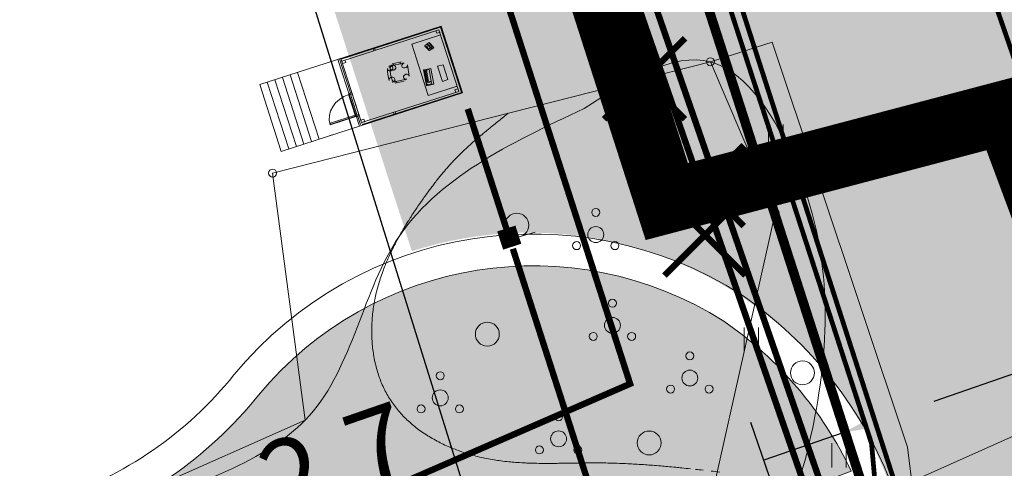
# Model space of a CAD drawing. Units: metres. Extents: x 554553 to 557100, y 6572503 to 6574079.
# Drawn here: x 555452 to 555483, y 6573032 to 6573046 of the extents above; entities that cross this region are included whole.
import ezdxf

# ---------------------------------------------------------------- set-up
doc = ezdxf.new("R2010")
doc.units = ezdxf.units.M
doc.header["$LTSCALE"] = 1000
doc.header["$PDMODE"] = 33
doc.header["$PDSIZE"] = 0.25
for name, pattern in [('CENTER2', [1.125, 0.75, -0.125, 0.125, -0.125]), ('DASHEDX5', [1.875, 1.25, -0.625]), ('ED_PLANEERITAVA_ALA_P', [13.5, 7, -2.5, 1.5, -2.5]), ('HIDDEN2', [0.1875, 0.125, -0.0625]), ('KATASTRIPIIR', [0.02, 0.01, 0.01]), ('TOOPIIR', [7, 6, -1])]:
    doc.linetypes.add(name, pattern=pattern)
doc.layers.get('0').update_dxf_attribs({"lineweight": 0})
doc.layers.get('Defpoints').update_dxf_attribs({"lineweight": 0})
for name, color, linetype, lineweight in [('- qp 0', 7, 'Continuous', 0), ('- qp aed', 7, 'Continuous', 0), ('- qp ehitusjoon', 1, 'CENTER2', 0), ('- qp haljastus', 106, 'Continuous', 0), ('- qp texxt', 5, 'Continuous', 0), ('- qp viirjoon', 3, 'Continuous', 13), ('0_Pl_ala piir', 8, 'ED_PLANEERITAVA_ALA_P', 0), ('ASFBET', 252, 'DASHEDX5', 0), ('B- HALJASTUS', 3, 'Continuous', 9), ('B- KRJ_mntameti_tööst', 100, 'Continuous', 50), ('B- PIIR', 18, 'Continuous', 70), ('elkon side', 124, 'Continuous', 0), ('HORISONTAAL', 31, 'Continuous', 0), ('Kanal_proj1', 1, 'Kanal1', 0), ('KLOT-PLAN SIDEKANAL', 214, 'Continuous', 0), ('KOLVIK', 7, 'Continuous', 0), ('KRJ_mntameti_tööst', 100, 'Continuous', 50), ('KTRASS', 7, 'Continuous', 0), ('PIIR', 36, 'Continuous', 0), ('PIIRDED', 7, 'METALLAED', 0), ('PINNAD', 3, 'Continuous', 0), ('PUNKT', 7, 'Continuous', 0), ('PUU_likvideeritav', 1, 'Continuous', 0), ('PUUD', 3, 'Continuous', 0), ('Vesi_proj1', 5, 'Vesi1', 0)]:
    doc.layers.add(name, color=color, linetype=linetype, lineweight=lineweight)
for name, color, linetype in [('B- MOOTPIIR', 7, 'Continuous'), ('J3_tekstid', 7, 'Continuous'), ('T_planteed_hatch', 9, 'Continuous')]:
    doc.layers.add(name, color=color, linetype=linetype)
doc.layers.add('KRJ_ajutised krundid_6igepiir', color=2, linetype='HIDDEN2', lineweight=15, plot=False)
doc.layers.get('- qp texxt').off()
doc.styles.add('Arial', font='ARIAL.TTF', dxfattribs={"width": 0.8})
doc.styles.add('romans', font='ROMANS', dxfattribs={"width": 0.75})
doc.styles.get("Standard").update_dxf_attribs({"font": 'swissc.ttf'})
doc.linetypes.add('-K-', pattern='A,10,-1.5,["K",romans,S=1.4,R=0,X=-0.7,Y=-0.7],-1.5,10,-3', length=26)
doc.linetypes.add('-V-', pattern='A,10,-1.5,["V",romans,S=1.4,R=0,X=-0.7,Y=-0.7],-1.5,10,-3', length=26)
doc.linetypes.add('Kanal1', pattern='A,3.4,-0.4,["K1",Standard,S=0.5,R=0,X=-0.1,Y=-0.25],-1.2', length=5)
doc.linetypes.add('METALLAED', pattern='A,3.5,[141,geodeet.shx,S=0.6,R=0,X=0,Y=0],5,[141,geodeet.shx,S=0.6,R=180,X=0,Y=0],1.5', length=10)
doc.linetypes.add('Sade', pattern='A,3.4,-0.4,["SK",Standard,S=0.5,R=0,X=-0.1,Y=-0.25],-1.2', length=5)
doc.linetypes.add('SIDEKANALISATSIOON', pattern='A,5,-1,["/",Standard,S=1,R=0,X=-0.5,Y=-0.5],-0.5,5,-1.5', length=13)
doc.linetypes.add('Vesi1', pattern='A,3.4,-0.4,["V1",Standard,S=0.5,R=0,X=-0.1,Y=-0.25],-1.2', length=5)
doc.dimstyles.new('ISO-25', dxfattribs={"dimtxt": 2.5, "dimasz": 2.5, "dimexe": 1.25, "dimexo": 0.625, "dimtad": 1, "dimdsep": 46, "dimtxsty": 'Standard', "dimcen": 2.5, "dimadec": 0, "dimazin": 2, "dimtfac": 1, "dimtmove": 0, "dimatfit": 3, "dimfxl": 0, "dimtolj": 1, "dimarcsym": 0})

# ---------------------------------------------------------------- blocks, each defined once
blk = doc.blocks.new('PIND06')
at = {"layer": 'PINNAD', "color": 3}
blk.add_circle((0, 0), 0.375, dxfattribs=at)
blk = doc.blocks.new('PIND10')
at = {"layer": 'PINNAD', "color": 3}
blk.add_line((-6.888410740250872e-17, -0.375), (0.4849999999999999, -0.375), dxfattribs=at)
blk.add_circle((0, 0), 0.375, dxfattribs=at)
blk = doc.blocks.new('POOSAS')
at = {"color": 3}
for centre, radius in [((-4.681042879706165e-17, 0.6951203306553925), 0.1254), ((0, 0), 0.2498), ((-0.6019918650346084, -0.347560165327697), 0.1254), ((0.6019918650346091, -0.347560165327696), 0.1254)]:
    blk.add_circle(centre, radius, dxfattribs=at)
blk = doc.blocks.new('*D170')
at = {"layer": 'Defpoints', "color": 0, "ltscale": 0.2000000029802322}
for p in [(555475.2841525609, 6573032.264348446), (555478.4295028688, 6573031.303445285), (555475.9185783053, 6573030.433404767)]:
    blk.add_point(p, dxfattribs=at)
at = {"layer": 'J3_tekstid', "color": 0, "lineweight": -2, "ltscale": 0.2000000029802322}
for p, q in [((555480.629730097, 6573034.116602039), (555483.4643830694, 6573035.098815115)), ((555478.1020985101, 6573032.24832961), (555477.3858216763, 6573034.315494369)), ((555475.5911739466, 6573031.378289091), (555474.8748971126, 6573033.445453851)), ((555477.7950771246, 6573033.134388964), (555475.2841525609, 6573032.264348446)), ((555472.4494995885, 6573031.282135371), (555459.1686676131, 6573026.68029982))]:
    blk.add_line(p, q, dxfattribs=at)
at = {"layer": 'J3_tekstid', "color": 0, "ltscale": 0.2000000029802322}
for points in [[(555480.4660279178, 6573034.5890442), (555480.7934322762, 6573033.644159877), (555477.7950771246, 6573033.134388964)], [(555472.2857974092, 6573031.754577532), (555472.6132017677, 6573030.809693209), (555475.2841525609, 6573032.264348446)]]:
    blk.add_solid(points, dxfattribs=at)
at = {"layer": 'J3_tekstid', "color": 0, "ltscale": 0.2000000029802322, "insert": (555462.5524821237, 6573030.240359137), "char_height": 2.5, "attachment_point": 5, "rotation": 19.111306125322358, "style": 'Arial'}
blk.add_mtext('\\A1;2.7 m', dxfattribs=at)
blk = doc.blocks.new('uks91p')
for p, q in [((18.00000000000023, 16.99999999999977), (18.00000000000023, 860.9999999999998)), ((18.00000000000023, 860.9999999999998), (33.00000000000023, 860.9999999999998)), ((33.00000000000023, 17), (33.00000000000023, 860.9999999999998)), ((33.00000000000023, 850.9999999999998), (73.00000000000023, 850.9999999999998)), ((73.00000000000023, 26.99999999999977), (73.00000000000023, 850.9999999999998)), ((10, -92), (10, 0)), ((10, 0), (40, 0)), ((18.00000000000023, 16.99999999999977), (33.00000000000023, 17)), ((33.00000000000023, 26.99999999999977), (73.00000000000023, 26.99999999999977)), ((877, 17), (33, 16.9999999999872)), ((33, 17), (33.00000000000023, 2)), ((33.00000000000023, 2), (877, 2)), ((40, -40), (40, 0)), ((43, 2), (43, -38)), ((867, 2), (867, -37.99999999999999)), ((900, 0), (870, 0)), ((870, -40), (870, 0)), ((877, 17), (877, 2)), ((900, -92), (900, 0)), ((48, -92), (10, -92)), ((48, -40), (40, -40)), ((43, -38), (867, -37.99999999999999)), ((48, -92), (862, -92)), ((52, -88), (52, -44)), ((858, -88), (858, -44)), ((862, -40), (870, -40)), ((862, -92), (900, -92))]:
    blk.add_line(p, q)
for centre, radius, start, end in [((25.50000000000023, 9.5), 851.4999999999998, 0, 90), ((48, -44.00000000000011), 4, 0, 90), ((48, -88.00000000000011), 4, 270, 0), ((862, -44.00000000000017), 4, 90, 180), ((862, -88.00000000000017), 4, 180, 270)]:
    blk.add_arc(centre, radius, start, end)
blk = doc.blocks.new('A$C58727886')
at = {"layer": '- qp 0', "ltscale": 100}
for p, q in [((1.300000001676381, 9.313225746154785e-10), (-1.300000000745058, -4.656612873077393e-10)), ((1.28700000140816, -0.01299999933689833), (-1.287000000476837, -0.0130000002682209)), ((1.274000001139939, -0.02599999913945794), (-1.274000001139939, -0.02600000007078052)), ((1.200000001117587, -0.09999999916180968), (-1.200000000186265, -0.1000000000931323)), ((1.199999998323619, -3.299999996088445), (-1.29999999795109, -3.299999997019768)), ((1.29999999795109, -3.399999996181577), (-1.299999997019768, -3.3999999971129)), ((1.299999997019768, -4.729999996721745), (-1.299999996088445, -4.729999997653067)), ((1.299999996088445, -4.97933332901448), (-1.299999996088445, -4.979333329945803)), ((1.299999996088445, -5.228666661772877), (-1.299999996088445, -5.228666662238538)), ((1.299999996088445, -5.477999994065613), (-1.299999996088445, -5.477999994996935)), ((1.299999995157123, -5.727333326358348), (-1.2999999942258, -5.727333327755332)), ((1.299999995157123, -5.976666659116745), (-1.299999995157123, -5.976666660048068))]:
    blk.add_line(p, q, dxfattribs=at)
at = {"layer": '- qp 0'}
for p, q in [((1.300000001676381, 9.313225746154785e-10), (1.299999995157123, -5.976666659116745)), ((-1.300000000745058, -4.656612873077393e-10), (-1.299999995157123, -5.976666660048068)), ((-1.287000000476837, -0.0130000002682209), (-1.286999997682869, -3.299999997019768)), ((-1.274000001139939, -0.02600000007078052), (-1.273999998345971, -3.299999997019768)), ((-1.199999999254942, -0.1000000019557774), (-1.199999997392297, -3.299999997485429)), ((-1, -0.09999999636784196), (-1.000000000931323, -1.049999995157123)), ((-1, -0.1979312445037067), (-1.000000000931323, -0.2979312422685325)), ((1.000000000931323, -0.09999999776482582), (1.000000000931323, -1.049999995622784)), ((1.000000000931323, -0.1979312435723841), (1.000000000931323, -0.2979312441311777)), ((1.200000001117587, -0.09999999916180968), (1.199999998323619, -3.299999996088445)), ((1.274000001139939, -0.02599999913945794), (1.273999998345971, -3.299999996554106)), ((1.28700000140816, -0.01299999933689833), (1.286999998614192, -3.299999996554106)), ((-0.846400324255228, -0.5744847231544554), (-0.859302475117147, -0.5408761771395802)), ((-0.8524003447964787, -0.5233038538135588), (-0.8545507034286857, -0.5177024290896952)), ((-0.8524003447964787, -0.5233038538135588), (-0.8214364359155297, -0.5114169642329216)), ((-0.8476485731080174, -0.5021988633088768), (-0.6459973119199276, -0.4247859595343471)), ((-0.7999328477308154, -0.5694999666884542), (-0.8308967584744096, -0.5813868553377688)), ((-0.798641380853951, -0.6654082220047712), (-0.8308967584744096, -0.5813868553377688)), ((-0.8159723309800029, -0.5106763411313295), (-0.8082580659538507, -0.5114277708344162)), ((-0.8027939610183239, -0.5106871486641467), (-0.6736490540206432, -0.461109068710357)), ((-0.7901471201330423, -0.560673356987536), (-0.7953768214210868, -0.5663939109072089)), ((-0.656446186825633, -0.5079892226494849), (-0.7855910928919911, -0.557567301671952)), ((-0.5814865538850427, -0.5948974504135549), (-0.7831378150731325, -0.672310353256762)), ((-0.7684314409270883, -0.576687544118613), (-0.7512285737320781, -0.6214989391155541)), ((-0.6719065299257636, -0.5267782434821129), (-0.7615293124690652, -0.5611839783377945)), ((-0.7357250107452273, -0.6284010717645288), (-0.646102225407958, -0.5939953369088471)), ((-0.6690930277109146, -0.4580030138604343), (-0.663863324560225, -0.4522824599407613)), ((-0.6593072973191738, -0.4491764050908387), (-0.6283433893695474, -0.4372895159758627)), ((-0.6392000960186124, -0.5784917711280286), (-0.6564029641449451, -0.533680375199765)), ((-0.6432678159326315, -0.505931272637099), (-0.6509820818901062, -0.5051798415370286)), ((-0.6068398030474782, -0.493303760420531), (-0.6378037109971046, -0.505190649535507)), ((-0.6304937470704317, -0.4316880912519991), (-0.6283433893695474, -0.4372895159758627)), ((-0.6128398226574063, -0.4441916472278535), (-0.59993767272681, -0.4778001941740513)), ((-0.6068398030474782, -0.493303760420531), (-0.5745844235643744, -0.5773251275531948)), ((-1.000000000931323, -1.049999995157123), (1.000000000931323, -1.049999995622784)), ((-0.4909077370539308, -1.53450964903459), (-0.5296473354101181, -1.819892262574285)), ((-0.4266105806455016, -1.506907576229423), (-0.4750350788235664, -1.86363584222272)), ((-0.4266105806455016, -1.506907576229423), (-0.4503924641758204, -1.503679274581373)), ((-0.4195476826280355, -1.454877397511154), (-0.4266105806455016, -1.506907576229423)), ((-0.3182594990357757, -1.377801459748298), (0.0979234529659152, -1.434296735562384)), ((0.1749993888661265, -1.535584932658821), (0.1679364908486605, -1.587615113239735)), ((0.1195119926705956, -1.94434337830171), (0.1679364908486605, -1.587615113239735)), ((0.1917183743789792, -1.590843414422125), (0.1679364908486605, -1.587615113239735)), ((0.2225487492978573, -1.631358693353832), (0.1838091500103474, -1.916741306427866)), ((-0.4750350788235664, -1.86363584222272), (-0.4988169632852077, -1.860407541971654)), ((-0.4750350788235664, -1.86363584222272), (-0.4818617077544332, -1.913925498258322)), ((0.1195119926705956, -1.94434337830171), (0.1128540709614754, -1.993390215095133)), ((0.1432938762009144, -1.947571680881083), (0.1195119926705956, -1.94434337830171)), ((0.02500000223517418, -3.299999996554106), (0.02500000596046448, -3.3999999971129)), ((0.9350000005215406, -3.299999996554106), (0.9350000033155084, -3.399999996181577)), ((1.299999995157123, -4.297992391511798), (1.299999996088445, -4.397992386482656))]:
    blk.add_line(p, q, dxfattribs=at)
at = {"layer": '- qp 0', "linetype": 'Continuous'}
for p, q in [((0.08146134577691555, -0.3111463813111186), (0.06795318704098463, -0.4910394758917391)), ((0.06795318704098463, -0.4910394758917391), (0.6679320558905602, -0.4960681335069239)), ((0.6574410619214177, -0.3159738918766379), (0.08146134577691555, -0.3111463813111186)), ((0.6679320558905602, -0.4960681335069239), (0.6574410619214177, -0.3159738918766379)), ((0.04330705758184195, -0.9461733410134912), (0.07087107561528683, -0.7077614781446755)), ((0.07087107561528683, -0.7077614781446755), (0.6669007251039147, -0.7766715795733035)), ((0.0799995455890894, -0.8900158801116049), (0.07655404042452574, -0.9198173629119992)), ((0.07655404042452574, -0.9198173629119992), (0.505695391446352, -0.9694326356984675)), ((0.5091408928856254, -0.9396311528980732), (0.0799995455890894, -0.8900158801116049)), ((0.08344504609704018, -0.8602143982425332), (0.09378155320882797, -0.7708099479787052)), ((0.5125863952562213, -0.9098296700976789), (0.08344504609704018, -0.8602143982425332)), ((0.09378155320882797, -0.7708099479787052), (0.5229229023680091, -0.8204252207651734)), ((0.5229229023680091, -0.8204252207651734), (0.5125863952562213, -0.9098296700976789)), ((0.5354968728497624, -0.9728781408630311), (0.5527243847027421, -0.8238707263953984)), ((0.5527243847027421, -0.8238707263953984), (0.6302082389593124, -0.8328290395438671)), ((0.6302082389593124, -0.8328290395438671), (0.6129807280376554, -0.9818364540114999)), ((0.6669007251039147, -0.7766715795733035), (0.6393367080017924, -1.015083441976458)), ((0.6393367080017924, -1.015083441976458), (0.04330705758184195, -0.9461733410134912)), ((0.6129807280376554, -0.9818364540114999), (0.5354968728497624, -0.9728781408630311))]:
    blk.add_line(p, q, dxfattribs=at)
at = {"layer": '- qp 0', "ltscale": 200}
for p, q in [((-1.199999999254942, -2.199999996926636), (-1.299999998882413, -2.199999996926636)), ((-1.200000000186265, -2.249999997206032), (-1.29999999795109, -2.249999996740371)), ((1.29999999795109, -2.199999999720603), (1.199999999254942, -2.199999999720603)), ((1.299999998882413, -2.25), (1.199999999254942, -2.25)), ((0.02500000223517418, -3.349999996833503), (-1.299999997019768, -3.349999998230487)), ((1.250000000931323, -3.349999998696148), (0.9350000023841858, -3.349999996367842))]:
    blk.add_line(p, q, dxfattribs=at)
at = {"layer": '- qp 0', "ltscale": 100, "const_width": 0.015}
for points in [[(-1.199999999254942, -0.1000000019557774), (-1.099999999627471, -0.1000000014901161), (-1.099999999627471, -0.200000002514571), (-1.200000001117587, -0.200000002514571)], [(1.200000000186265, -0.09999999916180968), (1.200000000186265, -0.2000000001862645), (1.099999999627471, -0.2000000006519258), (1.100000000558794, -0.09999999916180968)], [(0.02500000223517418, -3.299999996554106), (0.02500000316649675, -3.3999999971129), (-1.299999997019768, -3.3999999971129), (-1.29999999795109, -3.299999997019768)], [(-1.200000000186265, -3.199999995995313), (-1.199999999254942, -3.299999997019768), (-1.099999995902181, -3.299999997019768), (-1.099999996833503, -3.199999995995313)], [(0.9350000033155084, -3.399999996181577), (0.9350000005215406, -3.299999996554106), (1.199999998323619, -3.299999996088445), (1.199999998323619, -3.299999996088445), (1.29999999795109, -3.299999996554106), (1.29999999795109, -3.399999996181577)], [(1.099999999627471, -3.199999995529652), (1.199999999254942, -3.199999995529652), (1.199999998323619, -3.299999996088445), (1.099999997764826, -3.299999996554106)]]:
    blk.add_lwpolyline(points, close=True, dxfattribs=at)
at = {"layer": '- qp 0', "ltscale": 100}
for points in [[(-1.099999999627471, -0.1000000014901161), (-1.099999999627471, -0.200000002514571), (-1.200000001117587, -0.200000002514571), (-1.199999999254942, -0.1000000019557774)], [(1.200000000186265, -0.09999999916180968), (1.200000000186265, -0.2000000001862645), (1.099999999627471, -0.2000000006519258), (1.100000000558794, -0.09999999916180968)], [(-1.099999996833503, -3.199999995995313), (-1.099999995902181, -3.299999997019768), (-1.199999997392297, -3.299999997485429), (-1.199999997392297, -3.199999996460974)], [(1.199999998323619, -3.199999995529652), (1.199999998323619, -3.299999996088445), (1.099999997764826, -3.299999996554106), (1.099999996833503, -3.199999995529652)]]:
    blk.add_lwpolyline(points, close=True, dxfattribs=at)
at = {"layer": '- qp 0'}
for centre, major_axis, ratio, start_param, end_param in [((-0.8480996293947101, -0.5345067018643022), (0.001295421569965699, 0.01192987280860462), 0.9999999673776733, 0.4747086948384136, 2.045504993161014), ((-0.8433478539809585, -0.5134017118252814), (0.001295421579053967, 0.01192987289230086), 0.9999999533463045, 0.4747087005427018, 2.045504987456726), ((-0.8351974776014686, -0.5701840068213642), (0.001295421627679529, 0.01192987334010621), 0.9999998782733708, 2.045504956936708, 3.616301384652517), ((-0.8171357186511159, -0.5226198127493262), (0.001295421582335371, 0.01192987292252016), 0.9999998785894629, 0.01106110670937555, 0.4747087309342195), ((-0.8070946792140603, -0.4994842992164195), (0.001295421582335371, 0.01192987292252016), 0.9999998785894629, 3.152653760299168, 3.616301384524013), ((-0.8042335668578744, -0.5582971177063882), (0.001295421583005109, 0.01192987292868794), 0.9999999540539832, 3.616301353844796, 4.079948942510896), ((-0.7812903746962547, -0.5687701506540179), (0.001295421583005109, 0.01192987292868794), 0.9999999540539832, 0.474708700255003, 0.9383562889211028), ((-0.7572285961359739, -0.5723868273198605), (0.001295421569965699, 0.01192987280860462), 0.9999999673776733, 0.4747086948384136, 2.045504993161014), ((-0.6779497722163796, -0.4499062201939523), (0.001295421538766428, 0.01192987252128243), 0.9999999103471521, 3.616301371613297, 4.079948886645596), ((-0.6676058126613498, -0.4859123365022242), (0.001295421550302862, 0.01192987262752449), 0.9999999977351031, 5.187097659092263, 6.757893989676544), ((-0.6550065819174051, -0.4603792545385659), (0.001295421538766428, 0.01192987252128243), 0.9999999103471521, 0.4747087180235026, 0.9383562330558024), ((-0.6521454686298966, -0.517123312689364), (0.01192987314408101, -0.001295421606393862), 0.9999999822238038, 1.581857431964838, 2.045505001144383), ((-0.6504029436036944, -0.5827924874611199), (0.001295421607329673, 0.01192987315269916), 0.9999999096914752, 3.616301371879854, 5.187097623299162), ((-0.6416965946555138, -0.4359888075850904), (0.001295421627679526, 0.01192987334010621), 0.9999998782733709, 5.187097610526502, 6.757894038242309), ((-0.642104429192841, -0.493987800553441), (0.001295421582335371, 0.01192987292252016), 0.9999998785894629, 3.152653760299168, 3.616301384524013), ((-0.624042671173811, -0.4484923640266061), (0.001295421627679526, 0.01192987334010621), 0.9999998782733709, 5.187097610526502, 6.757894038242309), ((-0.611140520311892, -0.4821009105071425), (0.001295421569965699, 0.01192987280860462), 0.9999999673776733, 3.616301348428207, 5.187097646750808), ((-0.5857872711494565, -0.5816258434206247), (0.001295421579053967, 0.01192987289230086), 0.9999999533463045, 3.616301354132495, 5.18709764104652), ((-0.7874385323375463, -0.6611075052060187), (0.00129542155497336, 0.01192987267053629), 0.9999999905243282, 2.045505002571014, 3.616301339018206), ((-0.7400257252156734, -0.6171982227824628), (0.001295421623009031, 0.01192987329709442), 0.9999998854841428, 2.045504959868162, 3.616301381721062)]:
    blk.add_ellipse(centre, major_axis=major_axis, ratio=ratio, start_param=start_param, end_param=end_param, dxfattribs=at)
at = {"layer": '- qp 0', "extrusion": (0, 0, -1)}
for centre, major_axis, ratio, start_param, end_param in [((-0.4552349140867591, -1.539352101739496), (-0.02582150570042251, 0.02508485027791322), 0.9999999553187449, 5.647178459288323, 7.217974745129541), ((-0.3303656233474612, -1.466983526013792), (-0.06455376451619985, 0.06271212595236239), 0.9999999441951264, 5.647178450775185, 7.217974756042624), ((-0.3926796456798911, -1.926031629089266), (-0.06455376464567619, 0.06271212607814494), 0.999999945698603, 4.238432905029317, 5.601708235655198), ((-0.4584157653152943, -1.920135710854083), (-0.01721433736279095, 0.01672323374124666), 0.9999999468484304, 5.60170823391104, 7.834678138239724), ((-0.01863233465701342, -0.7037422987632453), (-0.9813908488516911, 0.9533929892847426), 0.9999999456471254, 3.908358859961083, 4.238432906865711), ((-0.00652620941400528, -0.6145602320320904), (-0.9813908477936223, 0.9533929882568586), 0.9999999463534757, 3.908358859608152, 4.23843290655279), ((0.1481363261118531, -1.911898854654282), (-0.02582150607962948, 0.02508485064630189), 0.9999999259473392, 2.505585791663469, 4.07638210557481)]:
    blk.add_ellipse(centre, major_axis=major_axis, ratio=ratio, start_param=start_param, end_param=end_param, dxfattribs=at)
at = {"layer": '- qp 0', "extrusion": (0, 0, -0.9999999999999999)}
for centre, major_axis, ratio, start_param, end_param in [((0.08581732865422964, -1.523478804156184), (-0.06455376491090435, 0.06271212633580647), 0.9999999334380367, 0.9347894538107688, 2.505585793324236), ((0.03577813599258661, -1.892102019395679), (-0.0645537633687218, 0.06271212483762054), 0.9999999289880962, 3.459678761906909, 3.908358872672261), ((0.08860105369240046, -1.993125475011766), (-0.01721433732326035, 0.01672323370284382), 0.9999999457309734, 0.3180860943962862, 2.551056008369108)]:
    blk.add_ellipse(centre, major_axis=major_axis, ratio=ratio, start_param=start_param, end_param=end_param, dxfattribs=at)
at = {"layer": '- qp 0', "extrusion": (0, 0, -0.9999999999999998)}
for centre, major_axis, ratio, start_param, end_param in [((-0.4939745115116239, -1.824734715279192), (-0.02582150592535524, 0.0250848504964289), 0.9999999412657253, 4.07638212383688, 5.647178449375378), ((-0.3805735213682055, -1.83684956189245), (-0.06455376100555849, 0.06271212254187526), 0.9999999959911269, 4.23843288420917, 4.693085467890647), ((0.02367201074957848, -1.981284085195512), (-0.06455376473651515, 0.06271212616639242), 0.9999999419098353, 2.55105601100996, 3.908358855869644)]:
    blk.add_ellipse(centre, major_axis=major_axis, ratio=ratio, start_param=start_param, end_param=end_param, dxfattribs=at)
at = {"layer": '- qp 0', "xscale": 0.0009999992325901985, "yscale": 0.000999999506420917, "zscale": 0.001, "rotation": 180}
blk.add_blockref('uks91p', (0.9349999967962503, -3.399999996647239), dxfattribs=at)
blk = doc.blocks.new('Kivitehas')
at = {"layer": '- qp haljastus'}
h = blk.add_hatch(dxfattribs=at)
h.set_pattern_fill('GRASS', color=256, angle=287.8605908175385, style=0, pattern_type=2)
h.set_pattern_definition([(377.8605908175384, (555320.4194592705, 6573110.996933306), (0.4561571054684795, 0.8898992609295626), [0.1875, -1.226713563]), (332.8605908175385, (555320.4194592705, 6573110.996933306), (0.4561571055888225, 0.8898992611643342), [0.1875, -0.8125]), (422.8605908175385, (555320.4194592705, 6573110.996933306), (-0.8898992611643342, 0.4561571055888226), [0.1875, -0.8125])])
edge = h.paths.add_edge_path()
edge.add_line((555478.0283948387, 6573031.919274099), (555427.881060436, 6573012.713343541))
edge.add_line((555427.881060436, 6573012.71334354), (555407.0608312861, 6573072.057686813))
edge.add_line((555407.0608312861, 6573072.057686813), (555397.541772035, 6573099.687102394))
edge.add_line((555397.541772035, 6573099.687102394), (555389.9797721946, 6573125.603397346))
edge.add_line((555389.9797721945, 6573125.603397346), (555389.8797755495, 6573125.849037433))
edge.add_line((555389.8797755495, 6573125.849037433), (555432.6981655227, 6573143.279805257))
edge.add_line((555432.6981655228, 6573143.279805256), (555444.8324870404, 6573135.067081291))
edge.add_line((555444.8324870404, 6573135.067081291), (555469.0037493786, 6573060.055046787))
edge.add_arc((555461.4858762218, 6573059.459611423), 7.541416317503891, -39.842235314683705, 4.528523278969715, ccw=False)
edge.add_arc((555462.8554794352, 6573056.963961921), 5.000000000922557, 197.860590509962, 332.1479020731354, ccw=False)
edge.add_line((555458.0964515021, 6573055.430451849), (555450.5068383862, 6573078.983724039))
edge.add_arc((555455.2658662194, 6573080.517234421), 5.000000001250307, 107.86059301023519, 197.8605942515688, ccw=False)
edge.add_line((555453.7323559395, 6573085.276262288), (555456.3974116714, 6573086.135027974))
edge.add_line((555456.3974116714, 6573086.135027974), (555439.0380773636, 6573140.007224063))
edge.add_line((555439.0380773636, 6573140.007224063), (555392.3996037103, 6573124.978825103))
edge.add_line((555392.3996037103, 6573124.978825103), (555425.8301238484, 6573021.232016364))
edge.add_line((555425.8301238484, 6573021.232016364), (555453.2990201281, 6573030.083368048))
edge.add_arc((555449.3118938289, 6573042.456840648), 13.00000001230126, 287.8605910121182, 321.1801813892714)
edge.add_arc((555468.0515819589, 6573027.196878709), 11.16745343963671, 57.64129904646222, 140.4518803877428, ccw=False)
edge.add_arc((555467.2617376166, 6573026.831320709), 11.90832387202463, 25.293813722834784, 55.37193889190843, ccw=False)
at = {"layer": '- qp aed', "linetype": 'METALLAED', "ltscale": 0.5, "const_width": 0.2}
blk.add_lwpolyline([(555467.4148601878, 6573038.901987164), (555469.8881832572, 6573031.22638493), (555427.532834719, 6573017.578145035), (555393.0288575125, 6573124.656273321), (555438.7155255812, 6573139.377970261), (555465.9693273106, 6573054.799718348), (555459.4018687609, 6573052.68347441)], dxfattribs=at)
at = {"layer": '- qp aed', "linetype": 'METALLAED', "ltscale": 0.300000011920929, "const_width": 0.2, "flags": 128}
blk.add_lwpolyline([(555466.0007952764, 6573043.290334134), (555467.2564301643, 6573039.393651945)], dxfattribs=at)
at = {"layer": '- qp aed', "linetype": 'METALLAED', "ltscale": 0.300000011920929, "const_width": 0.3, "flags": 128}
blk.add_lwpolyline([(555467.1136593267, 6573039.347646642), (555467.2056699322, 6573039.062104967), (555467.4912116076, 6573039.154115574), (555467.3992010021, 6573039.439657248)], close=True, dxfattribs=at)
at = {"layer": '- qp viirjoon'}
blk.add_lwpolyline([(555479.3513981642, 6573031.355139121), (555427.2780196096, 6573011.411552799), (555406.1162876054, 6573071.729288943), (555396.5885106203, 6573099.384008063), (555389.0341984213, 6573125.273956125), (555388.5765376373, 6573126.39819219), (555432.8160967274, 6573144.407498088), (555445.6785412184, 6573135.701967585), (555469.9902700861, 6573060.254015419, -0.1965776193575597), (555468.1098512147, 6573054.067140006, -0.657319131110989), (555457.1446459156, 6573055.123749834), (555449.5550328015, 6573078.677022018, -0.4142135687070919), (555453.4256538835, 6573086.228067861), (555455.1389040671, 6573086.780131539), (555438.3929737986, 6573138.748716459), (555393.6581113148, 6573124.333721538), (555426.4752274135, 6573022.490523969), (555452.9923181086, 6573031.035173632, 0.1465468291660973), (555458.665165916, 6573034.939108174, -0.3785424933278805), (555474.5805661408, 6573037.464268288, -0.153666566975471)], format="xyb", close=True, dxfattribs=at)
blk.add_lwpolyline([(555478.0283948387, 6573031.919274099), (555427.881060436, 6573012.71334354), (555407.0608312861, 6573072.057686813), (555397.541772035, 6573099.687102394), (555389.9797721945, 6573125.603397346), (555389.8797755495, 6573125.849037433), (555432.6981655228, 6573143.279805256), (555444.8324870404, 6573135.067081291), (555469.0037493785, 6573060.055046787, -0.1960597024397265), (555467.2762621029, 6573054.628008023, -0.6636898997941391), (555458.0964515021, 6573055.430451849), (555450.5068383862, 6573078.983724038, -0.4142135687187312), (555453.7323559395, 6573085.276262288), (555456.3974116714, 6573086.135027974), (555439.0380773636, 6573140.007224063), (555392.3996037103, 6573124.978825103), (555425.8301238484, 6573021.232016364), (555453.2990201281, 6573030.083368047, 0.1464171805027558), (555459.4404691271, 6573034.307487131, -0.3779212748461062), (555474.0286047307, 6573036.630182219, -0.1319993068769212), (555478.0283948387, 6573031.919274099, -2.720477911605698)], format="xyb", dxfattribs=at)
at = {"layer": '- qp texxt', "xscale": 0.84615384615, "rotation": 287.8605908168439}
blk.add_blockref('A$C58727886', (555465.5023443599, 6573044.837204763), dxfattribs=at)
blk = doc.blocks.new('hein')
at = {"color": 0, "linetype": 'Continuous'}
for p, q in [((-0.4550559781346237, 0.7611157096907846), (-0.4550559781346237, -0.7611157096907846)), ((0.4550559781346237, 0.7611157096907846), (0.4550559781346237, -0.7611157096907846))]:
    blk.add_line(p, q, dxfattribs=at)

msp = doc.modelspace()

# ---------------------------------------------------------------- hatches: boundary and pattern name
at = {"layer": 'T_planteed_hatch'}
h = msp.add_hatch(color=256, dxfattribs=at)
edge = h.paths.add_edge_path()
edge.add_line((555467.2133685615, 6573063.177749136), (555473.8263594686, 6573065.473038063))
edge.add_line((555473.8263594686, 6573065.473038063), (555475.1690425342, 6573061.604614013))
edge.add_arc((555486.510669036, 6573065.545186037), 12.00668978462715, 199.1594401448575, 292.9534281574652)
edge.add_line((555491.193071341, 6573054.489160159), (555492.4512788419, 6573054.951526796))
edge.add_line((555492.4512788419, 6573054.951526796), (555496.7708144828, 6573043.197062522))
edge.add_line((555496.7708144828, 6573043.197062522), (555495.8118044265, 6573042.84464509))
edge.add_arc((555499.4813291872, 6573033.653034863), 9.897025337978846, 111.7631421593597, 219.6633821203313)
edge.add_arc((555502.1656574464, 6573035.167837613), 12.94187876330878, 217.2399600935431, 268.2680241758191)
edge.add_arc((555501.859754867, 6573057.656001822), 35.42423304003929, 269.8621089253207, 293.9693836304342)
edge.add_arc((555993.4112551697, 6572014.148406236), 1118.070961199817, 106.73491661701979, 115.2628248156343, ccw=False)
edge.add_line((555671.4692368987, 6573084.865927878), (555674.094978648, 6573076.22512834))
edge.add_arc((555686.6066059892, 6573032.955575948), 45.04214673973664, 106.1275141657841, 124.8965486506667)
edge.add_arc((555669.4205416774, 6573057.596391237), 15.00000000034231, 124.9009346084079, 176.9381292100458)
edge.add_arc((555684.399128228, 6573056.79517681), 29.99999998728847, 176.9381291926709, 206.8645640707846)
edge.add_line((555657.6368129002, 6573043.238684729), (555664.6620102808, 6573029.370012328))
edge.add_arc((555675.366936416, 6573034.792609161), 11.99999999881663, 206.8645640634295, 297.1591506862135)
edge.add_line((555680.8445007801, 6573024.115704712), (555683.5559425431, 6573018.762958659))
edge.add_arc((555683.0041400632, 6573011.586776651), 7.197365781729177, 85.60297352989878, 204.4575638439966)
edge.add_line((555676.4526071269, 6573008.606929275), (555676.4526071268, 6573008.606929275))
edge.add_line((555676.4526071268, 6573008.606929275), (555676.4526071268, 6573008.606929275))
edge.add_line((555676.4526071268, 6573008.606929275), (555666.6569202157, 6573007.728100328))
edge.add_line((555666.6569202157, 6573007.728100328), (555654.2385526532, 6573032.243606745))
edge.add_arc((555587.3327612701, 6572998.352374995), 75.00000340095441, 26.86456406801443, 42.96349764720807)
edge.add_arc((555624.6539543051, 6573033.110524151), 23.9999996526002, 42.96349764729811, 91.002229252217)
edge.add_arc((555625.1087298845, 6573007.114412355), 50.00008906301106, 91.00222925217571, 109.1987548156635)
edge.add_arc((555609.2460319018, 6573052.669063808), 1.762640371043738, 109.1987548194008, 207.9816229679634)
edge.add_line((555607.6894474935, 6573051.842053494), (555608.6774098512, 6573049.211661242))
edge.add_arc((555606.8051180444, 6573048.508437673), 1.999999999613015, -66.33824030621469, 20.585930797729702, ccw=False)
edge.add_line((555607.6077911567, 6573046.676576359), (555515.3398250827, 6573006.247197253))
edge.add_arc((555519.0722347465, 6573009.57422565), 4.999999985635985, 186.7963182919145, 221.71345569285, ccw=False)
edge.add_line((555514.1073691886, 6573008.982524841), (555604.6677123937, 6573048.663668833))
edge.add_arc((555604.2663758374, 6573049.579599489), 0.9999999996678904, 293.6617596998947, 380.5859307977298)
edge.add_line((555605.2025217408, 6573049.931211274), (555604.8834550536, 6573050.78070775))
edge.add_arc((555603.0111632448, 6573050.077484177), 2.000000002339114, 20.58593085389773, 110.8553618315182)
edge.add_arc((555958.309213931, 6572117.46432652), 1000.000003337277, 110.8553619138411, 113.4864896882698)
edge.add_line((555559.7763969953, 6573034.618403271), (555551.6609380924, 6573031.09197649))
edge.add_line((555551.6609380924, 6573031.09197649), (555516.8741056741, 6573014.065130745))
edge.add_arc((555519.072234762, 6573009.574225655), 5.000000001665743, 116.0800092584312, 233.4876910589233)
edge.add_line((555516.0972574275, 6573005.555580378), (555521.5533150794, 6573001.516495881))
edge.add_line((555521.5533150794, 6573001.516495881), (555519.470830946, 6572998.703444187))
edge.add_line((555519.470830946, 6572998.703444187), (555513.1510547525, 6573003.381933982))
edge.add_line((555513.1510547525, 6573003.381933982), (555509.8546468177, 6573006.453748407))
edge.add_arc((555505.7447000187, 6573002.043305793), 6.028570870609206, 47.01986178097613, 127.7006888706887)
edge.add_line((555502.0580085686, 6573006.813208611), (555459.8520290412, 6572988.476438252))
edge.add_arc((555464.6954393614, 6572977.328298595), 12.15481967584001, 113.4829732604764, 156.1420457500054)
edge.add_line((555453.5792366675, 6572982.244565371), (555509.3999993582, 6573006.91988005))
edge.add_line((555509.3999993582, 6573006.91988005), (555511.6349074199, 6573004.623800455))
edge.add_line((555511.6349074199, 6573004.623800455), (555457.1969184112, 6572980.770515407))
edge.add_line((555457.1969184112, 6572980.770515407), (555454.6522286419, 6572979.345988587))
edge.add_line((555454.6522286419, 6572979.345988587), (555452.5871353861, 6572977.909707853))
edge.add_arc((555464.5777115911, 6572977.446258325), 11.99952929053049, 177.7865541762187, 197.7017717216172)
edge.add_line((555453.1463350612, 6572973.797651218), (555454.505013668, 6572969.540701776))
edge.add_line((555454.505013668, 6572969.540701776), (555450.2180698874, 6572968.172449962))
edge.add_line((555450.2180698874, 6572968.172449962), (555449.6925589163, 6572969.818956813))
edge.add_arc((555438.2676338751, 6572966.185443973), 11.98880009642452, 17.64242507734118, 113.2522434513257)
edge.add_line((555433.5346973881, 6572977.20046281), (555369.1420450978, 6572949.546497397))
edge.add_line((555369.1420450978, 6572949.546497397), (555369.144915481, 6572963.883710559))
edge.add_line((555369.144915481, 6572963.883710559), (555441.9914911938, 6572992.864776594))
edge.add_line((555441.9914911938, 6572992.864776594), (555461.521677746, 6573001.347208652))
edge.add_arc((555438.699356505, 6573053.689611222), 57.10153635081214, 293.5581524823476, 309.6029568698333)
edge.add_arc((555467.1852899629, 6573020.007341745), 12.99999999480888, 307.501820096621, 348.9117852600618)
edge.add_arc((555451.4784911618, 6573023.084957247), 29.00547548320803, 348.9129113782511, 372.694535418984)
edge.add_arc((555467.9427286065, 6573027.394925602), 12.01089913722498, 9.895416727507063, 107.9180660396726)
edge.add_line((555464.247495596, 6573038.823265424), (555461.1412737501, 6573048.459394954))
edge.add_arc((555455.8770541708, 6573059.242868504), 11.99980456381634, 296.0204623279199, 379.1420949225437)

# ---------------------------------------------------------------- linework, layer by layer
at = {"layer": '- qp ehitusjoon', "ltscale": 2, "const_width": 0.2}
msp.add_lwpolyline([(555428.7074774051, 6573016.21515632), (555394.1644531931, 6573123.414461337), (555436.7247076733, 6573141.317545586), (555471.0923155096, 6573034.662620051), (555428.7074774051, 6573016.21515632)], dxfattribs=at)
at = {"layer": '0_Pl_ala piir', "color": 252, "ltscale": 0.0009, "const_width": 2}
msp.add_lwpolyline([(555442.2184025763, 6573133.895710813), (555472.2425340794, 6573040.382612613), (555482.8895461771, 6573043.189716832), (555498.6791416293, 6573000.818262821), (555617.3662798111, 6573052.536030344)], dxfattribs=at)
at = {"layer": 'ASFBET'}
for points in [[(555396.3515294597, 6573113.654487844), (555399.8362923465, 6573102.593044827), (555409.6268660142, 6573073.072250789), (555427.4787777252, 6573018.996822421), (555435.5045973796, 6573022.241381386), (555447.8695744337, 6573027.749508785), (555460.8994134325, 6573033.521315146), (555459.8780614648, 6573041.273720009), (555473.6109299858, 6573044.769267489)], [(555481.2672583675, 6573020.562932001), (555479.7952901339, 6573032.675432963), (555475.5456057177, 6573045.38131955), (555473.6109299858, 6573044.769267489)]]:
    msp.add_lwpolyline(points, dxfattribs=at)
at = {"layer": 'B- KRJ_mntameti_tööst'}
msp.add_lwpolyline([(555510.62, 6573026.49), (555503.5073968237, 6573045.228835135), (555496.9496653128, 6573042.710367672), (555488.6059916272, 6573065.415450468), (555480.38, 6573063.22), (555474.8249107613, 6573079.251856492), (555464.08928599, 6573075.789703991), (555478.84, 6573030.03), (555473.26, 6573011.34)], close=True, dxfattribs=at)
at = {"layer": 'B- MOOTPIIR', "linetype": 'TOOPIIR', "flags": 128}
msp.add_lwpolyline([(555469.301387074, 6573020.436560678), (555416.4765999572, 6572999.203038937), (555428.5781017873, 6572971.524071999), (555441.902764586, 6572977.349738528), (555489.6524117881, 6572996.334685302), (555533.3487315129, 6573013.852239508), (555519.2728184311, 6573052.135797284), (555488.0477099887, 6573066.653734528), (555461.9237177771, 6573147.695652217), (555438.5057366278, 6573171.409930204), (555431.0891999884, 6573191.212613692), (555426.6758672913, 6573201.931478369), (555423.5791337672, 6573314.031900634), (555420.665201416, 6573370.69169635), (555385.7197618362, 6573539.833640348), (555383.6602018772, 6573560.706018746), (555405.7710393576, 6573640.293065698), (555401.3043327528, 6573698.219992657), (555388.6895894654, 6573788.602362121), (555373.6206089706, 6573914.324811052), (555015.0635211157, 6573675.575450757), (554886.2872807402, 6573584.719653287), (554670.0073078381, 6573438.278319165), (554631.0263552364, 6573455.889312322), (554599.4945374161, 6573432.673874908), (554727.0497811852, 6573299.434056803), (554752.224848533, 6573274.933141938), (554789.1632040807, 6573234.890631581), (554789.1632040807, 6573234.890631581), (554819.4545119571, 6573202.055600623), (554959.7394648207, 6573031.093866932), (555011.7614573191, 6573063.727791171), (555145.4844424673, 6573117.199168861), (555145.6141851346, 6573116.917266832), (555208.8114605934, 6573140.767882724), (555230.4890818496, 6573111.452321596), (555251.7885498864, 6573092.343111822), (555305.4260650978, 6573095.995628765), (555346.1543277783, 6573098.240769861), (555434.1054633701, 6573133.372244854)], close=True, dxfattribs=at)
at = {"layer": 'B- PIIR', "linetype": 'KATASTRIPIIR', "flags": 128}
msp.add_lwpolyline([(555433.5700000001, 6573144.33), (555388.79, 6573125.47), (555395.8200000001, 6573099.72), (555399.0700000001, 6573087.58), (555404.52, 6573067.350000001), (555407.62, 6573059.36), (555424.35, 6573015.52), (555432.05, 6572994.87), (555434.2, 6572995.810000001), (555473.26, 6573011.34), (555478.84, 6573030.03), (555444.79, 6573135.66)], close=True, dxfattribs=at)
at = {"layer": 'elkon side', "linetype": 'SIDEKANALISATSIOON', "lineweight": 50, "ltscale": 0.0005, "const_width": 0.15}
msp.add_lwpolyline([(555444.4446877189, 6573138.11191465), (555478.6665607153, 6573032.782482705), (555479.4347381076, 6573024.116490581), (555479.455006915, 6573022.138256334), (555479.3367805372, 6573020.401235214), (555479.1235604348, 6573018.739501135), (555478.2454752477, 6573015.415868648), (555476.04235002, 6573011.829991672), (555472.3125906019, 6573008.690664949), (555465.2697139333, 6573004.068636323), (555459.1208142872, 6573001.38936773), (555439.081286347, 6572992.873380032), (555419.6480134821, 6572985.499253046), (555307.6858778573, 6572940.379281468, -0.3295786072111064), (555307.3405486516, 6572940.468802753), (555298.7522096821, 6572951.080333826)], format="xyb", dxfattribs=at)
at = {"layer": 'HORISONTAAL', "flags": 128}
for points in [[(555472.9846544266, 6573031.995327652, 0.0006630342355927018), (555472.7126890143, 6573032.023382707, 0.001504003976339102), (555472.5264260769, 6573032.04178147, 0.00105438616140793), (555472.2606037027, 6573032.066666192, 0.001880248748301318), (555472.0576729774, 6573032.084462523, 0.001431871544421555), (555471.7910483842, 6573032.106065892, 0.002292679960046248), (555471.57779181, 6573032.121747032, 0.001823899449141798), (555471.3095708806, 6573032.13925083, 0.002764020367905462), (555471.0826474428, 6573032.151969716, 0.002405066428854841), (555470.8217190143, 6573032.163890035, 0.003171795577787329), (555470.5616781116, 6573032.172864698, 0.003608808442591067), (555470.3330406074, 6573032.177652531, 0.002436991232122022), (555470.0516269207, 6573032.18014201, 0.003370696214221909), (555469.8481588473, 6573032.179578557, 0.0004261849855499319), (555469.5940618515, 6573032.176945262, 0.0004790197683871896), (555469.3679983817, 6573032.174193188, 0.0005856255976643615), (555469.1302788027, 6573032.17079295, -0.0005770307094987608), (555468.8925592238, 6573032.167392713, -0.002055366411749576), (555468.721616149, 6573032.165847722, -0.001172089496509768), (555468.4218413864, 6573032.165073424, -0.004382382547288126), (555468.2406721115, 6573032.166618103, -0.002786833623833401), (555467.9558448823, 6573032.173131607, -0.006065706003148901), (555467.7604705691, 6573032.181062136, -0.004451996261830089), (555467.4945697248, 6573032.197463551, -0.007749148791987351), (555467.2907451987, 6573032.2150371, -0.006231989940324484), (555467.0380159266, 6573032.243965547, -0.00928253184233555), (555466.8263643682, 6573032.274871174, -0.008133211464201501), (555466.5861835008, 6573032.31853388, -0.01008545061582619), (555466.3732251823, 6573032.36532066, -0.009123492167392087), (555466.1399773807, 6573032.42604282, -0.01007651343383928), (555465.9266543984, 6573032.4904171, -0.009529156842458949), (555465.7039221807, 6573032.567278537, -0.01062267981672381), (555465.4978877604, 6573032.647806548, -0.01003271904597066), (555465.2834474356, 6573032.742005177, -0.01151703529872703), (555465.0881802738, 6573032.838021174, -0.01076103669662663), (555464.8839826802, 6573032.94998689, -0.01263427493463719), (555464.7015680075, 6573033.061410382, -0.01171689185154763), (555464.5109574493, 6573033.190987824, -0.01395117180509398), (555464.3434531391, 6573033.317896239, -0.01289047527199765), (555464.1698012778, 6573033.464772127, -0.01540596038851802), (555464.0182808861, 6573033.608394206, -0.01442954295978827), (555463.8659437004, 6573033.771103945, -0.01669092822709379), (555463.7307300419, 6573033.934849016, -0.01644660047875028), (555463.6048142518, 6573034.109747429, -0.01659792942576579), (555463.4913157374, 6573034.291628607, -0.01668937844716161), (555463.3907211499, 6573034.47962159, -0.01473798456466452), (555463.298802089, 6573034.680852927, -0.01556932964702877), (555463.2234873435, 6573034.876264901, -0.01338721100460966), (555463.1548758857, 6573035.090484932, -0.01429383727781617), (555463.101814465, 6573035.294370701, -0.01240381531344415), (555463.0564185269, 6573035.516931541, -0.01315925546166664), (555463.0244041461, 6573035.728632324, -0.01163468251230018), (555463.0014500907, 6573035.956256516, -0.01222188381494216), (555462.9899580189, 6573036.173743111, -0.01109242084510484), (555462.9885430051, 6573036.403271772, -0.01150555516976308), (555462.9971777153, 6573036.624396399, -0.01077844127874478), (555463.0164304391, 6573036.854168137, -0.01114848219488385), (555463.0447648675, 6573037.075285524, -0.0105599565464843), (555463.0847353605, 6573037.306938082, -0.01132520339297827), (555463.1314211074, 6573037.521103824, -0.00974446250284161), (555463.1914773202, 6573037.749832932, -0.01063098859860817), (555463.2550218332, 6573037.957075305, -0.008084690184444847), (555463.3344120681, 6573038.185166523, -0.009318421106762604), (555463.4101375078, 6573038.380546638, -0.006775836082359543), (555463.5049620867, 6573038.603619277, -0.00803035228798772), (555463.5905123607, 6573038.789395162, -0.005699601506033367), (555463.697096318, 6573039.005056128, -0.006877782509904738), (555463.789890621, 6573039.181498218, -0.004723829100462878), (555463.9052658379, 6573039.389040694, -0.005846177964932125), (555464.0020165179, 6573039.554733143, -0.003814445102130328), (555464.1235474944, 6573039.753923446, -0.00491071287370729), (555464.2206342808, 6573039.906977278, -0.00292689811223252), (555464.3438291997, 6573040.094621092, -0.00384687659938342), (555464.439488139, 6573040.236107961, -0.002191899696772608), (555464.5522643328, 6573040.398646772, -0.002503840503752107), (555464.6523223215, 6573040.540002532, -0.002253200881766471), (555464.7554600239, 6573040.68280834, -0.002368033119060609), (555464.85484828, 6573040.81777655, -0.003497132862701981), (555464.9457571507, 6573040.938244313, -0.00308360247627202), (555465.0506463553, 6573041.073498453, -0.004415127652855759), (555465.1412554085, 6573041.186788321, -0.003925990244686198), (555465.24526411, 6573041.312474902, -0.004850782200884533), (555465.3404837251, 6573041.423513353, -0.00454805740091336), (555465.4442491073, 6573041.540012553, -0.004899267371873369), (555465.5467744172, 6573041.650831014, -0.004820294660287347), (555465.6531489101, 6573041.761418067, -0.004568460965736733), (555465.7659208477, 6573041.87433362, -0.004701745523803947), (555465.8775110813, 6573041.981998104, -0.003960384102948929), (555466.0055493414, 6573042.101318985, -0.004388349141663766), (555466.122883184, 6573042.20705932, -0.003084341816372788), (555466.2777341306, 6573042.342471361, -0.004130499067810377), (555466.3948127809, 6573042.441908375, -0.001510752688812404), (555466.57791394, 6573042.593897104, -0.002362771561138719), (555466.6957383094, 6573042.690169155, -0.0003085944549861921), (555466.8557000067, 6573042.819451794, 0.0003107761084772417), (555467.015661704, 6573042.948734432, 0.0001937094094745829), (555467.1658010483, 6573043.070329189, 9.886398178484275e-05), (555467.2707834101, 6573043.15545437, 0.002916241687735186)], [(555473.9086466838, 6573031.893539281, 3.612020425124091e-05), (555473.6330337524, 6573031.924363613, 0.0001096774204063655)], [(555473.3822908401, 6573031.952190518, 0.0002141060996858876), (555473.1417564963, 6573031.978546411, 0.001147368214129731)]]:
    msp.add_lwpolyline(points, format="xyb", dxfattribs=at)
at = {"layer": 'Kanal_proj1', "color": 7, "linetype": '-K-', "ltscale": 0.0003}
msp.add_lwpolyline([(555467.8889564112, 6573056.508402946, 0.2, 0.2, 0), (555477.9793929819, 6573027.387640244, 0.2, 0.2, 0)], format="xyseb", dxfattribs=at)
at = {"layer": 'KLOT-PLAN SIDEKANAL', "linetype": 'SIDEKANALISATSIOON', "ltscale": 0.0005, "const_width": 0.15}
for points in [[(555407.571149326, 6573203.758530585), (555407.6966372634, 6573199.824128175), (555413.4038993627, 6573173.922703492), (555421.5969759779, 6573150.352907727), (555427.0454003057, 6573148.104419379), (555442.4711737508, 6573154.266138276), (555446.8868177829, 6573149.513800737), (555488.2316073987, 6573030.169205904), (555509.1848428732, 6573022.947353298), (555516.476589053, 6573006.307583384)], [(555433.7451217818, 6573145.48882948), (555445.6469730961, 6573136.2609224), (555491.0866221673, 6572995.28317762)]]:
    msp.add_lwpolyline(points, dxfattribs=at)
at = {"layer": 'KRJ_ajutised krundid_6igepiir', "ltscale": 10}
msp.add_lwpolyline([(555474.8253803606, 6573079.25050124), (555480.38, 6573063.22), (555483.6222793164, 6573064.085338061), (555488.6059916272, 6573065.415450468), (555496.9496653128, 6573042.710367672), (555503.5073968236, 6573045.228835135), (555510.62, 6573026.49), (555473.26, 6573011.34), (555478.84, 6573030.03), (555464.0872338426, 6573075.789042191)], close=True, dxfattribs=at)
at = {"layer": 'KRJ_mntameti_tööst'}
msp.add_lwpolyline([(555510.62, 6573026.49), (555503.5073968237, 6573045.228835135), (555496.9496653128, 6573042.710367672), (555488.6059916272, 6573065.415450468), (555480.38, 6573063.22), (555474.8249107613, 6573079.251856492), (555464.08928599, 6573075.789703991), (555478.84, 6573030.03), (555473.26, 6573011.34)], close=True, dxfattribs=at)
at = {"layer": 'KTRASS', "linetype": 'Sade'}
msp.add_lwpolyline([(555487.1364167738, 6573034.819155353), (555478.0989260237, 6573030.785985027)], dxfattribs=at)
at = {"layer": 'PIIR', "const_width": 0.3}
msp.add_lwpolyline([(555388.79, 6573125.470000001), (555433.5700000001, 6573144.33), (555444.79, 6573135.66), (555478.8400000001, 6573030.03), (555473.26, 6573011.34), (555432.09, 6572994.88), (555404.52, 6573067.350000001)], close=True, dxfattribs=at)
at = {"layer": 'PIIRDED'}
msp.add_lwpolyline([(555473.6109299858, 6573044.769267489), (555475.6452622032, 6573040.017921109), (555473.7438761531, 6573031.508221403), (555428.8932452907, 6573013.878683884)], dxfattribs=at)
at = {"layer": 'PUNKT'}
for p in [(555473.610929986, 6573044.769267489), (555473.6109299873, 6573044.769267489), (555459.878061465, 6573041.273720009), (555459.8780614664, 6573041.273720009), (555475.6452622033, 6573040.017921109), (555475.6452622047, 6573040.017921109)]:
    msp.add_point(p, dxfattribs=at)
at = {"layer": 'PUU_likvideeritav', "ltscale": 10, "const_width": 0.2}
for points in [[(555472.8160694345, 6573045.505639303), (555470.2747697852, 6573042.964339654)], [(555470.2747697852, 6573045.505639303), (555472.8160694345, 6573042.964339654)], [(555474.6556498247, 6573042.152649825), (555472.1143501754, 6573039.611350175)], [(555472.1143501754, 6573042.152649825), (555474.6556498247, 6573039.611350175)], [(555474.7106498246, 6573040.601649825), (555472.1693501753, 6573038.060350175)], [(555472.1693501753, 6573040.601649825), (555474.7106498246, 6573038.060350175)]]:
    msp.add_lwpolyline(points, dxfattribs=at)
at = {"layer": 'PUUD'}
for points in [[(555467.617019044, 6573022.952431201), (555475.962288894, 6573030.509017673), (555476.8894962238, 6573033.647385496), (555476.2910737204, 6573041.518765742), (555473.6109299858, 6573044.769267489), (555469.6468439312, 6573043.301717576)], [(555469.6468439312, 6573043.301717576), (555463.7491591172, 6573039.134715281), (555460.8994134325, 6573033.521315146), (555459.8759741148, 6573032.698715213), (555456.9240432752, 6573031.280462168), (555428.8847233132, 6573019.290149889)]]:
    msp.add_spline(points, degree=3, dxfattribs=at)
at = {"layer": 'Vesi_proj1', "color": 4, "linetype": '-V-', "ltscale": 0.0003}
msp.add_lwpolyline([(555466.8249735379, 6573061.138985662, 0.2, 0.2, 0), (555478.6279179704, 6573027.043171171, 0.2, 0.2, 0)], format="xyseb", dxfattribs=at)

# ---------------------------------------------------------------- block references
at = {"layer": 'B- HALJASTUS', "xscale": 0.5, "yscale": 0.5, "zscale": 0.5}
for p in [(555475.6653801766, 6573042.416638374), (555474.896610696, 6573036.050284101), (555477.6433378365, 6573032.413977721)]:
    msp.add_blockref('hein', p, dxfattribs=at)
at = {"layer": 'KOLVIK', "rotation": 16.1773614665753}
for name, p in [('PIND06', (555471.8302515456, 6573040.639240334)), ('PIND10', (555467.5399655267, 6573039.642013531)), ('PIND06', (555466.6143794535, 6573036.219428023)), ('PIND06', (555476.4972501912, 6573035.004689914)), ('PIND06', (555471.6891334264, 6573032.805882929))]:
    msp.add_blockref(name, p, dxfattribs=at)
at = {"layer": 'PUUD'}
for p in [(555470.0159175592, 6573039.345854603), (555470.5391282898, 6573036.497421428), (555472.9660304424, 6573034.84399189), (555465.1376864954, 6573034.221005173), (555468.8499960137, 6573032.936005681)]:
    msp.add_blockref('POOSAS', p, dxfattribs=at)
at = {"layer": 'T_planteed_hatch'}
msp.add_blockref('Kivitehas', (0, 0), dxfattribs=at)

# ---------------------------------------------------------------- dimensions: what is measured, and where the dimension line sits
at = {"layer": 'J3_tekstid', "ltscale": 0.2000000029802322}
dim = msp.add_linear_dim(base=(555475.2841525609, 6573032.264348446), p1=(555478.429502869, 6573031.303445285), p2=(555475.9185783052, 6573030.433404768), angle=199.11130612532236, dimstyle='ISO-25', override={"dimasz": 3, "dimexo": 1, "dimgap": 1, "dimdec": 1, "dimpost": ' m', "dimtxsty": 'Arial'}, dxfattribs=at)
dim.commit()
dim.dimension.update_dxf_attribs({"geometry": '*D170', "text_midpoint": (555463.2910960834, 6573028.108729751), "dimtype": 161})

doc.saveas('drawing.dxf')
